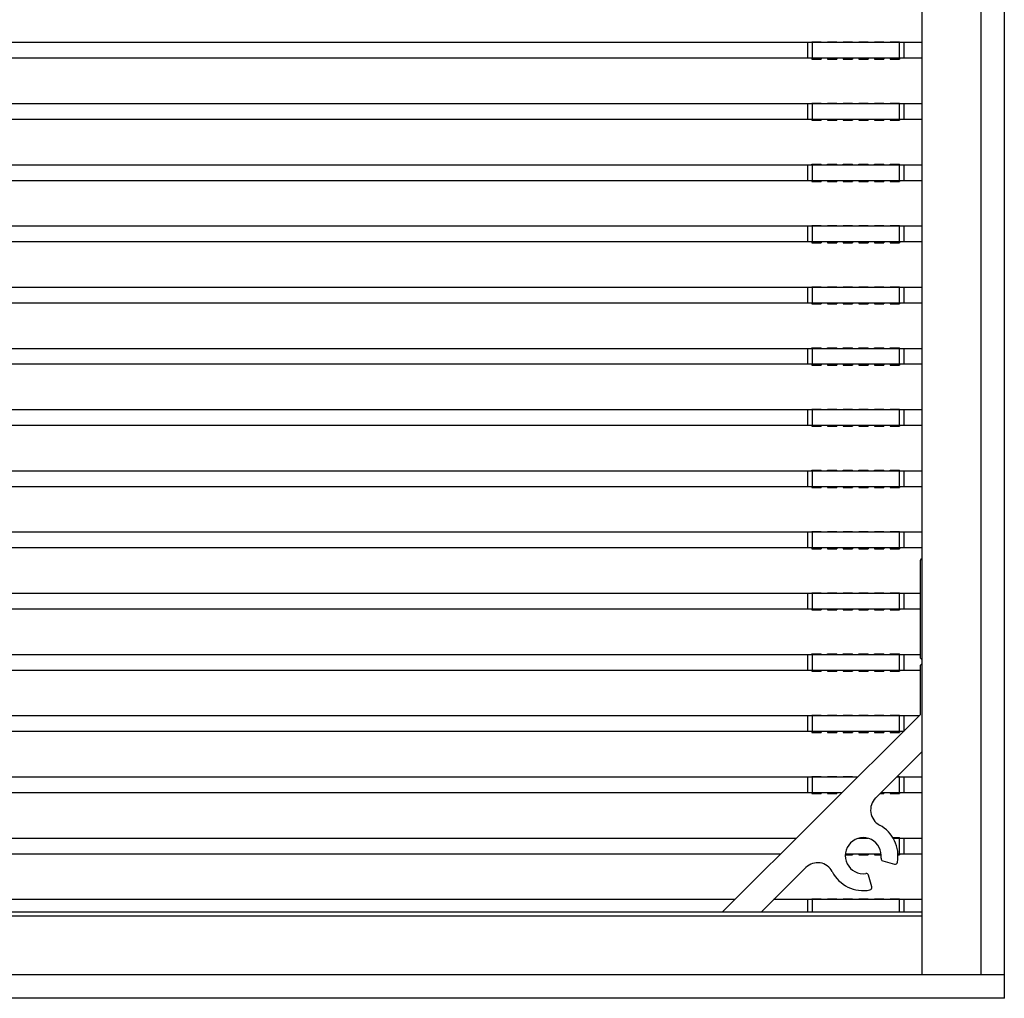
# Model space of a CAD drawing. Units: millimetres. Extents: x 359 to 8079, y 303 to 2679.
# Drawn here: x 7591 to 7717, y 825 to 950 of the extents above; entities that cross this region are included whole.
import ezdxf

# ---------------------------------------------------------------- set-up
doc = ezdxf.new("R2010")
doc.units = ezdxf.units.MM
doc.header["$LTSCALE"] = 0.15

msp = doc.modelspace()

# ---------------------------------------------------------------- linework, layer by layer
at = {"color": 7, "linetype": 'Continuous'}
for p, q in [((7717.07, 824.59), (7717.07, 1824.59)), ((7706.57, 827.59), (7706.57, 1821.59)), ((7714.07, 1821.59), (7714.07, 827.59)), ((7706.57, 946.68), (7468.97, 946.68)), ((7691.91, 946.68), (7691.91, 944.68)), ((7692.46, 946.68), (7692.44, 946.68)), ((7692.46, 946.78), (7693.66, 946.78)), ((7692.46, 946.68), (7692.46, 946.78)), ((7692.51, 946.68), (7692.51, 944.68)), ((7693.66, 946.68), (7693.66, 946.78)), ((7694.46, 946.78), (7695.66, 946.78)), ((7694.46, 946.68), (7694.46, 946.78)), ((7695.66, 946.68), (7695.66, 946.78)), ((7696.46, 946.78), (7697.66, 946.78)), ((7696.46, 946.68), (7696.46, 946.78)), ((7697.66, 946.68), (7697.66, 946.78)), ((7698.46, 946.78), (7699.66, 946.78)), ((7698.46, 946.68), (7698.46, 946.78)), ((7699.66, 946.68), (7699.66, 946.78)), ((7700.46, 946.78), (7701.66, 946.78)), ((7700.46, 946.68), (7700.46, 946.78)), ((7701.66, 946.68), (7701.66, 946.78)), ((7702.46, 946.78), (7703.66, 946.78)), ((7702.46, 946.68), (7702.46, 946.78)), ((7703.61, 946.68), (7703.61, 944.68)), ((7703.66, 946.68), (7703.66, 946.78)), ((7704.21, 946.68), (7704.21, 944.68)), ((7706.57, 944.68), (7468.97, 944.68)), ((7692.46, 944.68), (7692.46, 944.58)), ((7692.46, 944.58), (7693.66, 944.58)), ((7693.66, 944.68), (7693.66, 944.58)), ((7694.46, 944.68), (7694.46, 944.58)), ((7694.46, 944.58), (7695.66, 944.58)), ((7695.66, 944.68), (7695.66, 944.58)), ((7696.46, 944.68), (7696.46, 944.58)), ((7696.46, 944.58), (7697.66, 944.58)), ((7697.66, 944.68), (7697.66, 944.58)), ((7698.46, 944.68), (7698.46, 944.58)), ((7698.46, 944.58), (7699.66, 944.58)), ((7699.66, 944.68), (7699.66, 944.58)), ((7700.46, 944.68), (7700.46, 944.58)), ((7700.46, 944.58), (7701.66, 944.58)), ((7701.66, 944.68), (7701.66, 944.58)), ((7702.46, 944.68), (7702.46, 944.58)), ((7702.46, 944.58), (7703.66, 944.58)), ((7703.66, 944.68), (7703.66, 944.58)), ((7703.69, 944.68), (7703.67, 944.68)), ((7706.57, 938.86), (7468.97, 938.86)), ((7691.91, 938.86), (7691.91, 936.86)), ((7692.46, 938.86), (7692.44, 938.86)), ((7692.46, 938.96), (7693.66, 938.96)), ((7692.46, 938.86), (7692.46, 938.96)), ((7692.51, 938.86), (7692.51, 936.86)), ((7693.66, 938.86), (7693.66, 938.96)), ((7694.46, 938.96), (7695.66, 938.96)), ((7694.46, 938.86), (7694.46, 938.96)), ((7695.66, 938.86), (7695.66, 938.96)), ((7696.46, 938.96), (7697.66, 938.96)), ((7696.46, 938.86), (7696.46, 938.96)), ((7697.66, 938.86), (7697.66, 938.96)), ((7698.46, 938.96), (7699.66, 938.96)), ((7698.46, 938.86), (7698.46, 938.96)), ((7699.66, 938.86), (7699.66, 938.96)), ((7700.46, 938.96), (7701.66, 938.96)), ((7700.46, 938.86), (7700.46, 938.96)), ((7701.66, 938.86), (7701.66, 938.96)), ((7702.46, 938.96), (7703.66, 938.96)), ((7702.46, 938.86), (7702.46, 938.96)), ((7703.61, 938.86), (7703.61, 936.86)), ((7703.66, 938.86), (7703.66, 938.96)), ((7704.21, 938.86), (7704.21, 936.86)), ((7706.57, 936.86), (7468.97, 936.86)), ((7692.46, 936.86), (7692.46, 936.76)), ((7692.46, 936.76), (7693.66, 936.76)), ((7693.66, 936.86), (7693.66, 936.76)), ((7694.46, 936.86), (7694.46, 936.76)), ((7694.46, 936.76), (7695.66, 936.76)), ((7695.66, 936.86), (7695.66, 936.76)), ((7696.46, 936.86), (7696.46, 936.76)), ((7696.46, 936.76), (7697.66, 936.76)), ((7697.66, 936.86), (7697.66, 936.76)), ((7698.46, 936.86), (7698.46, 936.76)), ((7698.46, 936.76), (7699.66, 936.76)), ((7699.66, 936.86), (7699.66, 936.76)), ((7700.46, 936.86), (7700.46, 936.76)), ((7700.46, 936.76), (7701.66, 936.76)), ((7701.66, 936.86), (7701.66, 936.76)), ((7702.46, 936.86), (7702.46, 936.76)), ((7702.46, 936.76), (7703.66, 936.76)), ((7703.66, 936.86), (7703.66, 936.76)), ((7703.69, 936.86), (7703.67, 936.86)), ((7706.57, 931.04), (7468.97, 931.04)), ((7691.91, 931.04), (7691.91, 929.04)), ((7692.46, 931.04), (7692.44, 931.04)), ((7692.46, 931.14), (7693.66, 931.14)), ((7692.46, 931.04), (7692.46, 931.14)), ((7692.51, 931.04), (7692.51, 929.04)), ((7693.66, 931.04), (7693.66, 931.14)), ((7694.46, 931.14), (7695.66, 931.14)), ((7694.46, 931.04), (7694.46, 931.14)), ((7695.66, 931.04), (7695.66, 931.14)), ((7696.46, 931.14), (7697.66, 931.14)), ((7696.46, 931.04), (7696.46, 931.14)), ((7697.66, 931.04), (7697.66, 931.14)), ((7698.46, 931.14), (7699.66, 931.14)), ((7698.46, 931.04), (7698.46, 931.14)), ((7699.66, 931.04), (7699.66, 931.14)), ((7700.46, 931.14), (7701.66, 931.14)), ((7700.46, 931.04), (7700.46, 931.14)), ((7701.66, 931.04), (7701.66, 931.14)), ((7702.46, 931.14), (7703.66, 931.14)), ((7702.46, 931.04), (7702.46, 931.14)), ((7703.61, 931.04), (7703.61, 929.04)), ((7703.66, 931.04), (7703.66, 931.14)), ((7704.21, 931.04), (7704.21, 929.04)), ((7706.57, 929.04), (7468.97, 929.04)), ((7692.46, 929.04), (7692.46, 928.94)), ((7692.46, 928.94), (7693.66, 928.94)), ((7693.66, 929.04), (7693.66, 928.94)), ((7694.46, 929.04), (7694.46, 928.94)), ((7694.46, 928.94), (7695.66, 928.94)), ((7695.66, 929.04), (7695.66, 928.94)), ((7696.46, 929.04), (7696.46, 928.94)), ((7696.46, 928.94), (7697.66, 928.94)), ((7697.66, 929.04), (7697.66, 928.94)), ((7698.46, 929.04), (7698.46, 928.94)), ((7698.46, 928.94), (7699.66, 928.94)), ((7699.66, 929.04), (7699.66, 928.94)), ((7700.46, 929.04), (7700.46, 928.94)), ((7700.46, 928.94), (7701.66, 928.94)), ((7701.66, 929.04), (7701.66, 928.94)), ((7702.46, 929.04), (7702.46, 928.94)), ((7702.46, 928.94), (7703.66, 928.94)), ((7703.66, 929.04), (7703.66, 928.94)), ((7703.69, 929.04), (7703.67, 929.04)), ((7706.57, 923.22), (7468.97, 923.22)), ((7691.91, 923.22), (7691.91, 921.22)), ((7692.46, 923.22), (7692.44, 923.22)), ((7692.46, 923.32), (7693.66, 923.32)), ((7692.46, 923.22), (7692.46, 923.32)), ((7692.51, 923.22), (7692.51, 921.22)), ((7693.66, 923.22), (7693.66, 923.32)), ((7694.46, 923.32), (7695.66, 923.32)), ((7694.46, 923.22), (7694.46, 923.32)), ((7695.66, 923.22), (7695.66, 923.32)), ((7696.46, 923.32), (7697.66, 923.32)), ((7696.46, 923.22), (7696.46, 923.32)), ((7697.66, 923.22), (7697.66, 923.32)), ((7698.46, 923.32), (7699.66, 923.32)), ((7698.46, 923.22), (7698.46, 923.32)), ((7699.66, 923.22), (7699.66, 923.32)), ((7700.46, 923.32), (7701.66, 923.32)), ((7700.46, 923.22), (7700.46, 923.32)), ((7701.66, 923.22), (7701.66, 923.32)), ((7702.46, 923.32), (7703.66, 923.32)), ((7702.46, 923.22), (7702.46, 923.32)), ((7703.61, 923.22), (7703.61, 921.22)), ((7703.66, 923.22), (7703.66, 923.32)), ((7704.21, 923.22), (7704.21, 921.22)), ((7706.57, 921.22), (7468.97, 921.22)), ((7692.46, 921.22), (7692.46, 921.12)), ((7693.66, 921.22), (7693.66, 921.12)), ((7694.46, 921.22), (7694.46, 921.12)), ((7695.66, 921.22), (7695.66, 921.12)), ((7696.46, 921.22), (7696.46, 921.12)), ((7697.66, 921.22), (7697.66, 921.12)), ((7698.46, 921.22), (7698.46, 921.12)), ((7699.66, 921.22), (7699.66, 921.12)), ((7700.46, 921.22), (7700.46, 921.12)), ((7701.66, 921.22), (7701.66, 921.12)), ((7702.46, 921.22), (7702.46, 921.12)), ((7703.66, 921.22), (7703.66, 921.12)), ((7703.69, 921.22), (7703.67, 921.22)), ((7692.46, 921.12), (7693.66, 921.12)), ((7694.46, 921.12), (7695.66, 921.12)), ((7696.46, 921.12), (7697.66, 921.12)), ((7698.46, 921.12), (7699.66, 921.12)), ((7700.46, 921.12), (7701.66, 921.12)), ((7702.46, 921.12), (7703.66, 921.12)), ((7706.57, 915.4), (7468.97, 915.4)), ((7691.91, 915.4), (7691.91, 913.4)), ((7692.46, 915.4), (7692.44, 915.4)), ((7692.46, 915.5), (7693.66, 915.5)), ((7692.46, 915.4), (7692.46, 915.5)), ((7692.51, 915.4), (7692.51, 913.4)), ((7693.66, 915.4), (7693.66, 915.5)), ((7694.46, 915.5), (7695.66, 915.5)), ((7694.46, 915.4), (7694.46, 915.5)), ((7695.66, 915.4), (7695.66, 915.5)), ((7696.46, 915.5), (7697.66, 915.5)), ((7696.46, 915.4), (7696.46, 915.5)), ((7697.66, 915.4), (7697.66, 915.5)), ((7698.46, 915.5), (7699.66, 915.5)), ((7698.46, 915.4), (7698.46, 915.5)), ((7699.66, 915.4), (7699.66, 915.5)), ((7700.46, 915.5), (7701.66, 915.5)), ((7700.46, 915.4), (7700.46, 915.5)), ((7701.66, 915.4), (7701.66, 915.5)), ((7702.46, 915.5), (7703.66, 915.5)), ((7702.46, 915.4), (7702.46, 915.5)), ((7703.61, 915.4), (7703.61, 913.4)), ((7703.66, 915.4), (7703.66, 915.5)), ((7704.21, 915.4), (7704.21, 913.4)), ((7706.57, 913.4), (7468.97, 913.4)), ((7692.46, 913.4), (7692.46, 913.3)), ((7692.46, 913.3), (7693.66, 913.3)), ((7693.66, 913.4), (7693.66, 913.3)), ((7694.46, 913.4), (7694.46, 913.3)), ((7694.46, 913.3), (7695.66, 913.3)), ((7695.66, 913.4), (7695.66, 913.3)), ((7696.46, 913.4), (7696.46, 913.3)), ((7696.46, 913.3), (7697.66, 913.3)), ((7697.66, 913.4), (7697.66, 913.3)), ((7698.46, 913.4), (7698.46, 913.3)), ((7698.46, 913.3), (7699.66, 913.3)), ((7699.66, 913.4), (7699.66, 913.3)), ((7700.46, 913.4), (7700.46, 913.3)), ((7700.46, 913.3), (7701.66, 913.3)), ((7701.66, 913.4), (7701.66, 913.3)), ((7702.46, 913.4), (7702.46, 913.3)), ((7702.46, 913.3), (7703.66, 913.3)), ((7703.66, 913.4), (7703.66, 913.3)), ((7703.69, 913.4), (7703.67, 913.4)), ((7706.57, 907.58), (7468.97, 907.58)), ((7691.91, 907.58), (7691.91, 905.58)), ((7692.46, 907.58), (7692.44, 907.58)), ((7692.46, 907.68), (7693.66, 907.68)), ((7692.46, 907.58), (7692.46, 907.68)), ((7692.51, 907.58), (7692.51, 905.58)), ((7693.66, 907.58), (7693.66, 907.68)), ((7694.46, 907.68), (7695.66, 907.68)), ((7694.46, 907.58), (7694.46, 907.68)), ((7695.66, 907.58), (7695.66, 907.68)), ((7696.46, 907.68), (7697.66, 907.68)), ((7696.46, 907.58), (7696.46, 907.68)), ((7697.66, 907.58), (7697.66, 907.68)), ((7698.46, 907.68), (7699.66, 907.68)), ((7698.46, 907.58), (7698.46, 907.68)), ((7699.66, 907.58), (7699.66, 907.68)), ((7700.46, 907.68), (7701.66, 907.68)), ((7700.46, 907.58), (7700.46, 907.68)), ((7701.66, 907.58), (7701.66, 907.68)), ((7702.46, 907.68), (7703.66, 907.68)), ((7702.46, 907.58), (7702.46, 907.68)), ((7703.61, 907.58), (7703.61, 905.58)), ((7703.66, 907.58), (7703.66, 907.68)), ((7704.21, 907.58), (7704.21, 905.58)), ((7706.57, 905.58), (7468.97, 905.58)), ((7692.46, 905.58), (7692.46, 905.48)), ((7692.46, 905.48), (7693.66, 905.48)), ((7693.66, 905.58), (7693.66, 905.48)), ((7694.46, 905.58), (7694.46, 905.48)), ((7694.46, 905.48), (7695.66, 905.48)), ((7695.66, 905.58), (7695.66, 905.48)), ((7696.46, 905.58), (7696.46, 905.48)), ((7696.46, 905.48), (7697.66, 905.48)), ((7697.66, 905.58), (7697.66, 905.48)), ((7698.46, 905.58), (7698.46, 905.48)), ((7698.46, 905.48), (7699.66, 905.48)), ((7699.66, 905.58), (7699.66, 905.48)), ((7700.46, 905.58), (7700.46, 905.48)), ((7700.46, 905.48), (7701.66, 905.48)), ((7701.66, 905.58), (7701.66, 905.48)), ((7702.46, 905.58), (7702.46, 905.48)), ((7702.46, 905.48), (7703.66, 905.48)), ((7703.66, 905.58), (7703.66, 905.48)), ((7703.69, 905.58), (7703.67, 905.58)), ((7706.57, 899.76), (7468.97, 899.76)), ((7691.91, 899.76), (7691.91, 897.76)), ((7692.46, 899.76), (7692.44, 899.76)), ((7692.46, 899.86), (7693.66, 899.86)), ((7692.46, 899.76), (7692.46, 899.86)), ((7692.51, 899.76), (7692.51, 897.76)), ((7693.66, 899.76), (7693.66, 899.86)), ((7694.46, 899.86), (7695.66, 899.86)), ((7694.46, 899.76), (7694.46, 899.86)), ((7695.66, 899.76), (7695.66, 899.86)), ((7696.46, 899.86), (7697.66, 899.86)), ((7696.46, 899.76), (7696.46, 899.86)), ((7697.66, 899.76), (7697.66, 899.86)), ((7698.46, 899.86), (7699.66, 899.86)), ((7698.46, 899.76), (7698.46, 899.86)), ((7699.66, 899.76), (7699.66, 899.86)), ((7700.46, 899.86), (7701.66, 899.86)), ((7700.46, 899.76), (7700.46, 899.86)), ((7701.66, 899.76), (7701.66, 899.86)), ((7702.46, 899.86), (7703.66, 899.86)), ((7702.46, 899.76), (7702.46, 899.86)), ((7703.61, 899.76), (7703.61, 897.76)), ((7703.66, 899.76), (7703.66, 899.86)), ((7704.21, 899.76), (7704.21, 897.76)), ((7706.57, 897.76), (7468.97, 897.76)), ((7692.46, 897.76), (7692.46, 897.66)), ((7692.46, 897.66), (7693.66, 897.66)), ((7693.66, 897.76), (7693.66, 897.66)), ((7694.46, 897.76), (7694.46, 897.66)), ((7694.46, 897.66), (7695.66, 897.66)), ((7695.66, 897.76), (7695.66, 897.66)), ((7696.46, 897.76), (7696.46, 897.66)), ((7696.46, 897.66), (7697.66, 897.66)), ((7697.66, 897.76), (7697.66, 897.66)), ((7698.46, 897.76), (7698.46, 897.66)), ((7698.46, 897.66), (7699.66, 897.66)), ((7699.66, 897.76), (7699.66, 897.66)), ((7700.46, 897.76), (7700.46, 897.66)), ((7700.46, 897.66), (7701.66, 897.66)), ((7701.66, 897.76), (7701.66, 897.66)), ((7702.46, 897.76), (7702.46, 897.66)), ((7702.46, 897.66), (7703.66, 897.66)), ((7703.66, 897.76), (7703.66, 897.66)), ((7703.69, 897.76), (7703.67, 897.76)), ((7706.57, 891.94), (7468.97, 891.94)), ((7691.91, 891.94), (7691.91, 889.94)), ((7692.46, 891.94), (7692.44, 891.94)), ((7692.46, 892.04), (7693.66, 892.04)), ((7692.46, 891.94), (7692.46, 892.04)), ((7692.51, 891.94), (7692.51, 889.94)), ((7693.66, 891.94), (7693.66, 892.04)), ((7694.46, 892.04), (7695.66, 892.04)), ((7694.46, 891.94), (7694.46, 892.04)), ((7695.66, 891.94), (7695.66, 892.04)), ((7696.46, 892.04), (7697.66, 892.04)), ((7696.46, 891.94), (7696.46, 892.04)), ((7697.66, 891.94), (7697.66, 892.04)), ((7698.46, 892.04), (7699.66, 892.04)), ((7698.46, 891.94), (7698.46, 892.04)), ((7699.66, 891.94), (7699.66, 892.04)), ((7700.46, 892.04), (7701.66, 892.04)), ((7700.46, 891.94), (7700.46, 892.04)), ((7701.66, 891.94), (7701.66, 892.04)), ((7702.46, 892.04), (7703.66, 892.04)), ((7702.46, 891.94), (7702.46, 892.04)), ((7703.61, 891.94), (7703.61, 889.94)), ((7703.66, 891.94), (7703.66, 892.04)), ((7704.21, 891.94), (7704.21, 889.94)), ((7706.57, 889.94), (7468.97, 889.94)), ((7692.46, 889.94), (7692.46, 889.84)), ((7692.46, 889.84), (7693.66, 889.84)), ((7693.66, 889.94), (7693.66, 889.84)), ((7694.46, 889.94), (7694.46, 889.84)), ((7694.46, 889.84), (7695.66, 889.84)), ((7695.66, 889.94), (7695.66, 889.84)), ((7696.46, 889.94), (7696.46, 889.84)), ((7696.46, 889.84), (7697.66, 889.84)), ((7697.66, 889.94), (7697.66, 889.84)), ((7698.46, 889.94), (7698.46, 889.84)), ((7698.46, 889.84), (7699.66, 889.84)), ((7699.66, 889.94), (7699.66, 889.84)), ((7700.46, 889.94), (7700.46, 889.84)), ((7700.46, 889.84), (7701.66, 889.84)), ((7701.66, 889.94), (7701.66, 889.84)), ((7702.46, 889.94), (7702.46, 889.84)), ((7702.46, 889.84), (7703.66, 889.84)), ((7703.66, 889.94), (7703.66, 889.84)), ((7703.69, 889.94), (7703.67, 889.94)), ((7706.57, 884.12), (7468.97, 884.12)), ((7691.91, 884.12), (7691.91, 882.12)), ((7692.46, 884.12), (7692.44, 884.12)), ((7692.46, 884.22), (7693.66, 884.22)), ((7692.46, 884.12), (7692.46, 884.22)), ((7692.51, 884.12), (7692.51, 882.12)), ((7693.66, 884.12), (7693.66, 884.22)), ((7694.46, 884.22), (7695.66, 884.22)), ((7694.46, 884.12), (7694.46, 884.22)), ((7695.66, 884.12), (7695.66, 884.22)), ((7696.46, 884.22), (7697.66, 884.22)), ((7696.46, 884.12), (7696.46, 884.22)), ((7697.66, 884.12), (7697.66, 884.22)), ((7698.46, 884.22), (7699.66, 884.22)), ((7698.46, 884.12), (7698.46, 884.22)), ((7699.66, 884.12), (7699.66, 884.22)), ((7700.46, 884.22), (7701.66, 884.22)), ((7700.46, 884.12), (7700.46, 884.22)), ((7701.66, 884.12), (7701.66, 884.22)), ((7702.46, 884.22), (7703.66, 884.22)), ((7702.46, 884.12), (7702.46, 884.22)), ((7703.61, 884.12), (7703.61, 882.12)), ((7703.66, 884.12), (7703.66, 884.22)), ((7704.21, 884.12), (7704.21, 882.12)), ((7706.57, 882.12), (7468.97, 882.12)), ((7692.46, 882.12), (7692.46, 882.02)), ((7693.66, 882.12), (7693.66, 882.02)), ((7694.46, 882.12), (7694.46, 882.02)), ((7695.66, 882.12), (7695.66, 882.02)), ((7696.46, 882.12), (7696.46, 882.02)), ((7697.66, 882.12), (7697.66, 882.02)), ((7698.46, 882.12), (7698.46, 882.02)), ((7699.66, 882.12), (7699.66, 882.02)), ((7700.46, 882.12), (7700.46, 882.02)), ((7701.66, 882.12), (7701.66, 882.02)), ((7702.46, 882.12), (7702.46, 882.02)), ((7703.66, 882.12), (7703.66, 882.02)), ((7703.69, 882.12), (7703.67, 882.12)), ((7692.46, 882.02), (7693.66, 882.02)), ((7694.46, 882.02), (7695.66, 882.02)), ((7696.46, 882.02), (7697.66, 882.02)), ((7698.46, 882.02), (7699.66, 882.02)), ((7700.46, 882.02), (7701.66, 882.02)), ((7702.46, 882.02), (7703.66, 882.02)), ((7706.32, 880.49), (7706.32, 868.09)), ((7706.32, 876.3), (7468.97, 876.3)), ((7691.91, 876.3), (7691.91, 874.3)), ((7692.46, 876.3), (7692.44, 876.3)), ((7692.46, 876.4), (7693.66, 876.4)), ((7692.46, 876.3), (7692.46, 876.4)), ((7692.51, 876.3), (7692.51, 874.3)), ((7693.66, 876.3), (7693.66, 876.4)), ((7694.46, 876.4), (7695.66, 876.4)), ((7694.46, 876.3), (7694.46, 876.4)), ((7695.66, 876.3), (7695.66, 876.4)), ((7696.46, 876.4), (7697.66, 876.4)), ((7696.46, 876.3), (7696.46, 876.4)), ((7697.66, 876.3), (7697.66, 876.4)), ((7698.46, 876.4), (7699.66, 876.4)), ((7698.46, 876.3), (7698.46, 876.4)), ((7699.66, 876.3), (7699.66, 876.4)), ((7700.46, 876.4), (7701.66, 876.4)), ((7700.46, 876.3), (7700.46, 876.4)), ((7701.66, 876.3), (7701.66, 876.4)), ((7702.46, 876.4), (7703.66, 876.4)), ((7702.46, 876.3), (7702.46, 876.4)), ((7703.61, 876.3), (7703.61, 874.3)), ((7703.66, 876.3), (7703.66, 876.4)), ((7704.21, 876.3), (7704.21, 874.3)), ((7706.32, 874.3), (7468.97, 874.3)), ((7692.46, 874.3), (7692.46, 874.2)), ((7692.46, 874.2), (7693.66, 874.2)), ((7693.66, 874.3), (7693.66, 874.2)), ((7694.46, 874.3), (7694.46, 874.2)), ((7694.46, 874.2), (7695.66, 874.2)), ((7695.66, 874.3), (7695.66, 874.2)), ((7696.46, 874.3), (7696.46, 874.2)), ((7696.46, 874.2), (7697.66, 874.2)), ((7697.66, 874.3), (7697.66, 874.2)), ((7698.46, 874.3), (7698.46, 874.2)), ((7698.46, 874.2), (7699.66, 874.2)), ((7699.66, 874.3), (7699.66, 874.2)), ((7700.46, 874.3), (7700.46, 874.2)), ((7700.46, 874.2), (7701.66, 874.2)), ((7701.66, 874.3), (7701.66, 874.2)), ((7702.46, 874.3), (7702.46, 874.2)), ((7702.46, 874.2), (7703.66, 874.2)), ((7703.66, 874.3), (7703.66, 874.2)), ((7703.69, 874.3), (7703.67, 874.3)), ((7706.32, 868.48), (7468.97, 868.48)), ((7691.91, 868.48), (7691.91, 866.48)), ((7692.46, 868.48), (7692.44, 868.48)), ((7692.46, 868.58), (7693.66, 868.58)), ((7692.46, 868.48), (7692.46, 868.58)), ((7692.51, 868.48), (7692.51, 866.48)), ((7693.66, 868.48), (7693.66, 868.58)), ((7694.46, 868.58), (7695.66, 868.58)), ((7694.46, 868.48), (7694.46, 868.58)), ((7695.66, 868.48), (7695.66, 868.58)), ((7696.46, 868.58), (7697.66, 868.58)), ((7696.46, 868.48), (7696.46, 868.58)), ((7697.66, 868.48), (7697.66, 868.58)), ((7698.46, 868.58), (7699.66, 868.58)), ((7698.46, 868.48), (7698.46, 868.58)), ((7699.66, 868.48), (7699.66, 868.58)), ((7700.46, 868.58), (7701.66, 868.58)), ((7700.46, 868.48), (7700.46, 868.58)), ((7701.66, 868.48), (7701.66, 868.58)), ((7702.46, 868.58), (7703.66, 868.58)), ((7702.46, 868.48), (7702.46, 868.58)), ((7703.61, 868.48), (7703.61, 866.48)), ((7703.66, 868.48), (7703.66, 868.58)), ((7704.21, 868.48), (7704.21, 866.48)), ((7706.32, 868.09), (7706.57, 867.84)), ((7706.57, 867.34), (7706.32, 867.09)), ((7706.32, 867.09), (7706.32, 860.79)), ((7706.32, 866.48), (7468.97, 866.48)), ((7692.46, 866.48), (7692.46, 866.38)), ((7692.46, 866.38), (7693.66, 866.38)), ((7693.66, 866.48), (7693.66, 866.38)), ((7694.46, 866.48), (7694.46, 866.38)), ((7694.46, 866.38), (7695.66, 866.38)), ((7695.66, 866.48), (7695.66, 866.38)), ((7696.46, 866.48), (7696.46, 866.38)), ((7696.46, 866.38), (7697.66, 866.38)), ((7697.66, 866.48), (7697.66, 866.38)), ((7698.46, 866.48), (7698.46, 866.38)), ((7698.46, 866.38), (7699.66, 866.38)), ((7699.66, 866.48), (7699.66, 866.38)), ((7700.46, 866.48), (7700.46, 866.38)), ((7700.46, 866.38), (7701.66, 866.38)), ((7701.66, 866.48), (7701.66, 866.38)), ((7702.46, 866.48), (7702.46, 866.38)), ((7702.46, 866.38), (7703.66, 866.38)), ((7703.66, 866.48), (7703.66, 866.38)), ((7703.69, 866.48), (7703.67, 866.48)), ((7706.32, 860.79), (7681.02, 835.59)), ((7692.46, 860.76), (7693.66, 860.76)), ((7692.46, 860.66), (7692.46, 860.76)), ((7693.66, 860.66), (7693.66, 860.76)), ((7694.46, 860.76), (7695.66, 860.76)), ((7694.46, 860.66), (7694.46, 860.76)), ((7695.66, 860.66), (7695.66, 860.76)), ((7696.46, 860.76), (7697.66, 860.76)), ((7696.46, 860.66), (7696.46, 860.76)), ((7697.66, 860.66), (7697.66, 860.76)), ((7698.46, 860.76), (7699.66, 860.76)), ((7698.46, 860.66), (7698.46, 860.76)), ((7699.66, 860.66), (7699.66, 860.76)), ((7700.46, 860.76), (7701.66, 860.76)), ((7700.46, 860.66), (7700.46, 860.76)), ((7701.66, 860.66), (7701.66, 860.76)), ((7702.46, 860.76), (7703.66, 860.76)), ((7702.46, 860.66), (7702.46, 860.76)), ((7703.66, 860.66), (7703.66, 860.76)), ((7706.19, 860.66), (7468.97, 860.66)), ((7691.91, 860.66), (7691.91, 858.66)), ((7692.46, 860.66), (7692.44, 860.66)), ((7692.51, 860.66), (7692.51, 858.66)), ((7703.61, 860.66), (7703.61, 858.66)), ((7704.21, 860.66), (7704.21, 858.66)), ((7704.18, 858.66), (7468.97, 858.66)), ((7692.46, 858.66), (7692.46, 858.56)), ((7692.46, 858.56), (7693.66, 858.56)), ((7693.66, 858.66), (7693.66, 858.56)), ((7694.46, 858.66), (7694.46, 858.56)), ((7694.46, 858.56), (7695.66, 858.56)), ((7695.66, 858.66), (7695.66, 858.56)), ((7696.46, 858.66), (7696.46, 858.56)), ((7696.46, 858.56), (7697.66, 858.56)), ((7697.66, 858.66), (7697.66, 858.56)), ((7698.46, 858.66), (7698.46, 858.56)), ((7698.46, 858.56), (7699.66, 858.56)), ((7699.66, 858.66), (7699.66, 858.56)), ((7700.46, 858.66), (7700.46, 858.56)), ((7700.46, 858.56), (7701.66, 858.56)), ((7701.66, 858.66), (7701.66, 858.56)), ((7702.46, 858.66), (7702.46, 858.56)), ((7702.46, 858.56), (7703.66, 858.56)), ((7703.66, 858.66), (7703.66, 858.56)), ((7703.69, 858.66), (7703.67, 858.66)), ((7700.62, 850.17), (7706.57, 856.1)), ((7698.34, 852.84), (7468.97, 852.84)), ((7691.91, 852.84), (7691.91, 850.84)), ((7692.46, 852.84), (7692.44, 852.84)), ((7692.46, 852.94), (7693.66, 852.94)), ((7692.46, 852.84), (7692.46, 852.94)), ((7692.51, 852.84), (7692.51, 850.84)), ((7693.66, 852.84), (7693.66, 852.94)), ((7694.46, 852.94), (7695.66, 852.94)), ((7694.46, 852.84), (7694.46, 852.94)), ((7695.66, 852.84), (7695.66, 852.94)), ((7696.46, 852.94), (7697.66, 852.94)), ((7696.46, 852.84), (7696.46, 852.94)), ((7697.66, 852.84), (7697.66, 852.94)), ((7706.57, 852.84), (7703.29, 852.84)), ((7703.4, 852.94), (7703.66, 852.94)), ((7703.61, 852.84), (7703.61, 850.84)), ((7703.66, 852.84), (7703.66, 852.94)), ((7704.21, 852.84), (7704.21, 850.84)), ((7696.33, 850.84), (7468.97, 850.84)), ((7692.46, 850.84), (7692.46, 850.74)), ((7692.46, 850.74), (7693.66, 850.74)), ((7693.66, 850.84), (7693.66, 850.74)), ((7694.46, 850.84), (7694.46, 850.74)), ((7694.46, 850.74), (7695.66, 850.74)), ((7695.66, 850.84), (7695.66, 850.74)), ((7701.19, 850.74), (7701.66, 850.74)), ((7706.57, 850.84), (7701.29, 850.84)), ((7701.66, 850.84), (7701.66, 850.74)), ((7702.46, 850.84), (7702.46, 850.74)), ((7702.46, 850.74), (7703.66, 850.74)), ((7703.66, 850.84), (7703.66, 850.74)), ((7703.69, 850.84), (7703.67, 850.84)), ((7690.48, 845.02), (7468.97, 845.02)), ((7699.64, 845.02), (7698.43, 845.02)), ((7702.82, 845.12), (7703.66, 845.12)), ((7706.57, 845.02), (7702.86, 845.02)), ((7703.61, 845.02), (7703.61, 843.02)), ((7703.66, 845.02), (7703.66, 845.12)), ((7704.21, 845.02), (7704.21, 843.02)), ((7688.48, 843.02), (7468.97, 843.02)), ((7696.76, 842.92), (7697.66, 842.92)), ((7701.32, 843.02), (7696.77, 843.02)), ((7697.66, 843.02), (7697.66, 842.92)), ((7698.46, 843.02), (7698.46, 842.92)), ((7698.46, 842.92), (7699.66, 842.92)), ((7699.66, 843.02), (7699.66, 842.92)), ((7700.46, 843.02), (7700.46, 842.92)), ((7700.46, 842.92), (7701.32, 842.92)), ((7701.53, 842.14), (7703.03, 841.74)), ((7703.46, 842.92), (7703.66, 842.92)), ((7706.57, 843.02), (7703.47, 843.02)), ((7703.66, 843.02), (7703.66, 842.92)), ((7703.69, 843.02), (7703.67, 843.02)), ((7685.98, 835.59), (7691.71, 841.3)), ((7700.12, 838.81), (7699.71, 840.32)), ((7682.63, 837.2), (7468.97, 837.2)), ((7706.57, 837.2), (7687.59, 837.2)), ((7691.91, 837.2), (7691.91, 835.59)), ((7692.46, 837.2), (7692.44, 837.2)), ((7692.46, 837.3), (7693.66, 837.3)), ((7692.46, 837.2), (7692.46, 837.3)), ((7692.51, 837.2), (7692.51, 835.59)), ((7693.66, 837.2), (7693.66, 837.3)), ((7694.46, 837.3), (7695.66, 837.3)), ((7694.46, 837.2), (7694.46, 837.3)), ((7695.66, 837.2), (7695.66, 837.3)), ((7696.46, 837.3), (7697.66, 837.3)), ((7696.46, 837.2), (7696.46, 837.3)), ((7697.66, 837.2), (7697.66, 837.3)), ((7698.46, 837.3), (7699.66, 837.3)), ((7698.46, 837.2), (7698.46, 837.3)), ((7699.66, 837.2), (7699.66, 837.3)), ((7700.46, 837.3), (7701.66, 837.3)), ((7700.46, 837.2), (7700.46, 837.3)), ((7701.66, 837.2), (7701.66, 837.3)), ((7702.46, 837.3), (7703.66, 837.3)), ((7702.46, 837.2), (7702.46, 837.3)), ((7703.61, 837.2), (7703.61, 835.59)), ((7703.66, 837.2), (7703.66, 837.3)), ((7704.21, 837.2), (7704.21, 835.59)), ((7706.57, 835.59), (7248.57, 835.59)), ((7706.57, 835.09), (7249.07, 835.09)), ((7717.07, 827.59), (7248.57, 827.59)), ((7717.07, 824.59), (7241.37, 824.59))]:
    msp.add_line(p, q, dxfattribs=at)
for centre, radius, start, end in [((7706.62, 880.49), 0.3, 100.4837, 180), ((7702.15, 848.64), 2.17, 134.8865, 241.8762), ((7699.03, 842.8), 4.45, 349.298, 61.8762), ((7699.04, 842.81), 2.3, 351.5814, 278.4186), ((7693.2, 839.81), 2.1, 27.1636, 134.8865), ((7701.61, 842.43), 0.3, 171.5814, 255), ((7703.11, 842.03), 0.3, 255, 349.298), ((7699.03, 842.8), 4.45, 207.1636, 281.0628), ((7699.42, 840.24), 0.3, 15, 98.4186), ((7699.83, 838.73), 0.3, 281.0628, 15)]:
    msp.add_arc(centre, radius, start, end, dxfattribs=at)

doc.saveas('drawing.dxf')
